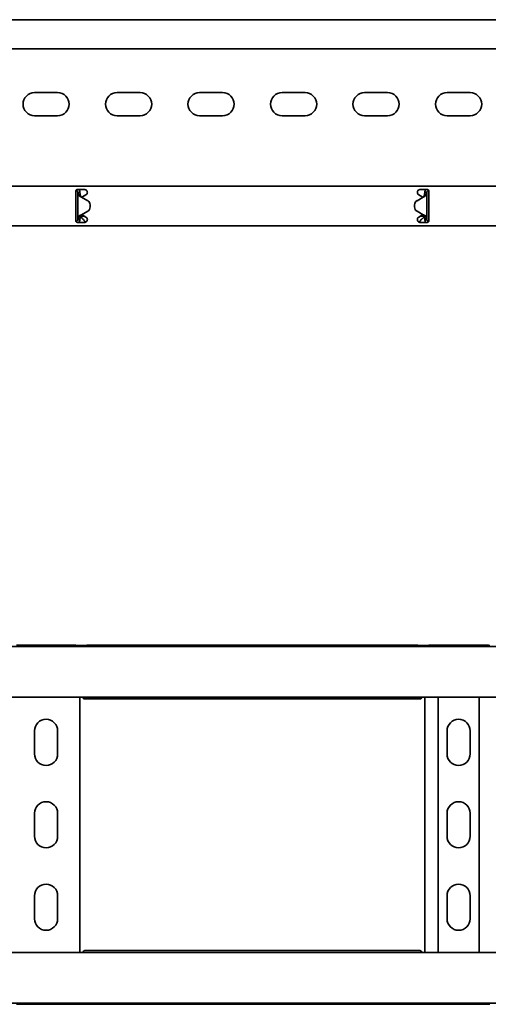
# Model space of a CAD drawing. Units: millimetres. Extents: x 549 to 7287, y 8800 to 9515.
# Drawn here: x 3146 to 3430, y 8800 to 9398 of the extents above; entities that cross this region are included whole.
import ezdxf

# ---------------------------------------------------------------- set-up
doc = ezdxf.new("R2010")
doc.units = ezdxf.units.MM
doc.layers.add('Visible Edges(DIN)', color=7, linetype='Continuous', lineweight=35)

msp = doc.modelspace()

# ---------------------------------------------------------------- linework, layer by layer
at = {"layer": 'Visible Edges(DIN)'}
for p, q in [((7286.73, 9397.58), (1286.73, 9397.58)), ((7286.73, 9379.83), (1286.73, 9379.83)), ((3154.73, 9353.33), (3168.73, 9353.33)), ((3204.73, 9353.33), (3218.73, 9353.33)), ((3254.73, 9353.33), (3268.73, 9353.33)), ((3304.73, 9353.33), (3318.73, 9353.33)), ((3354.73, 9353.33), (3368.73, 9353.33)), ((3404.73, 9353.33), (3418.73, 9353.33)), ((3168.73, 9339.33), (3154.73, 9339.33)), ((3218.73, 9339.33), (3204.73, 9339.33)), ((3268.73, 9339.33), (3254.73, 9339.33)), ((3318.73, 9339.33), (3304.73, 9339.33)), ((3368.73, 9339.33), (3354.73, 9339.33)), ((3418.73, 9339.33), (3404.73, 9339.33)), ((1286.73, 9296.58), (7286.73, 9296.58)), ((3180.73, 9294.58), (3184.98, 9294.58)), ((3388.48, 9294.58), (3392.73, 9294.58)), ((3179.73, 9293.58), (3179.73, 9291.46)), ((3179.73, 9290.72), (3179.73, 9291.46)), ((3179.73, 9289.66), (3179.73, 9290.72)), ((3179.73, 9279.5), (3179.73, 9289.66)), ((3179.98, 9293.83), (3179.77, 9293.83)), ((3179.98, 9293.83), (3179.98, 9294.24)), ((3181.4, 9292.83), (3180.98, 9292.83)), ((3180.98, 9276.33), (3180.98, 9292.83)), ((3182.23, 9292.83), (3181.4, 9292.83)), ((3183.23, 9289.92), (3186.93, 9287.78)), ((3184.83, 9290.72), (3183.34, 9289.86)), ((3185.86, 9291.31), (3184.83, 9290.72)), ((3390.23, 9289.92), (3386.54, 9287.78)), ((3386.54, 9287.78), (3390.23, 9289.92)), ((3388.64, 9290.72), (3387.61, 9291.31)), ((3390.13, 9289.86), (3388.64, 9290.72)), ((3390.23, 9289.92), (3390.23, 9289.92)), ((3390.23, 9289.92), (3390.23, 9289.92)), ((3392.07, 9292.83), (3391.23, 9292.83)), ((3392.48, 9292.83), (3392.07, 9292.83)), ((3392.48, 9292.83), (3392.48, 9276.33)), ((3393.59, 9294.09), (3393.57, 9293.83)), ((3393.71, 9293.81), (3393.57, 9293.83)), ((3393.73, 9291.46), (3393.73, 9293.58)), ((3393.73, 9291.46), (3393.73, 9290.72)), ((3393.73, 9290.72), (3393.73, 9289.66)), ((3393.73, 9289.66), (3393.73, 9279.5)), ((3188.43, 9285.19), (3188.43, 9285.19)), ((3188.43, 9285.19), (3188.43, 9283.97)), ((3188.43, 9283.97), (3188.43, 9283.97)), ((3385.04, 9285.19), (3385.04, 9285.19)), ((3385.04, 9283.97), (3385.04, 9285.19)), ((3385.04, 9283.97), (3385.04, 9283.97)), ((3179.73, 9278.44), (3179.73, 9279.5)), ((3179.73, 9277.7), (3179.73, 9278.44)), ((3179.73, 9277.7), (3179.73, 9275.58)), ((3182.73, 9278.74), (3182.73, 9278.46)), ((3182.73, 9278.46), (3184.79, 9278.46)), ((3182.73, 9278.46), (3182.73, 9277.71)), ((3182.73, 9277.71), (3183.7, 9276.88)), ((3183.23, 9279.24), (3186.93, 9281.37)), ((3186.93, 9281.37), (3183.23, 9279.24)), ((3183.23, 9279.24), (3183.23, 9279.24)), ((3183.23, 9279.24), (3183.23, 9279.24)), ((3183.34, 9279.3), (3184.83, 9278.44)), ((3184.83, 9278.44), (3185.86, 9277.84)), ((3390.23, 9279.24), (3386.54, 9281.37)), ((3387.61, 9277.84), (3388.64, 9278.44)), ((3388.64, 9278.44), (3390.13, 9279.3)), ((3388.68, 9278.46), (3390.73, 9278.46)), ((3389.77, 9276.88), (3390.73, 9277.71)), ((3390.73, 9278.46), (3390.73, 9278.74)), ((3390.73, 9277.71), (3390.73, 9278.46)), ((3393.73, 9279.5), (3393.73, 9278.44)), ((3393.73, 9278.44), (3393.73, 9277.7)), ((3393.73, 9275.58), (3393.73, 9277.7)), ((1286.73, 9272.58), (7286.73, 9272.58)), ((3179.76, 9275.34), (3179.9, 9275.33)), ((3179.87, 9275.07), (3179.9, 9275.33)), ((3184.98, 9274.58), (3180.73, 9274.58)), ((3180.98, 9276.33), (3181.4, 9276.33)), ((3181.4, 9276.33), (3182.23, 9276.33)), ((3392.73, 9274.58), (3388.48, 9274.58)), ((3391.23, 9276.33), (3392.07, 9276.33)), ((3392.07, 9276.33), (3392.48, 9276.33)), ((3393.48, 9275.33), (3393.7, 9275.33)), ((3393.48, 9275.33), (3393.48, 9274.92)), ((1286.73, 9017.4), (7286.73, 9017.4)), ((3143.73, 9018.06), (3179.73, 9018.06)), ((3184.98, 9017.89), (3180.73, 9017.89)), ((3183.23, 9017.99), (3183.23, 9017.89)), ((3183.23, 9017.99), (3186.04, 9017.99)), ((3186.04, 9017.99), (3183.23, 9017.99)), ((3186.57, 9018.06), (3386.9, 9018.06)), ((3387.43, 9017.99), (3390.23, 9017.99)), ((3392.73, 9017.89), (3388.48, 9017.89)), ((3390.23, 9017.89), (3390.23, 9017.99)), ((3393.73, 9018.06), (3429.73, 9018.06)), ((1286.73, 8986.65), (7286.73, 8986.65)), ((3182.23, 8986.65), (3182.23, 8831.65)), ((3388.46, 8985.48), (3185.01, 8985.48)), ((3391.23, 8831.65), (3391.23, 8986.65)), ((3399.35, 8986.65), (3399.35, 8831.65)), ((3424.12, 8986.65), (3424.12, 8831.65)), ((3154.73, 8952.15), (3154.73, 8966.15)), ((3168.73, 8966.15), (3168.73, 8952.15)), ((3404.73, 8952.15), (3404.73, 8966.15)), ((3418.73, 8966.15), (3418.73, 8952.15)), ((3154.73, 8902.15), (3154.73, 8916.15)), ((3168.73, 8916.15), (3168.73, 8902.15)), ((3404.73, 8902.15), (3404.73, 8916.15)), ((3418.73, 8916.15), (3418.73, 8902.15)), ((3154.73, 8852.15), (3154.73, 8866.15)), ((3168.73, 8866.15), (3168.73, 8852.15)), ((3404.73, 8852.15), (3404.73, 8866.15)), ((3418.73, 8866.15), (3418.73, 8852.15)), ((7286.73, 8831.65), (1286.73, 8831.65)), ((3185.01, 8832.82), (3388.46, 8832.82)), ((7286.73, 8800.9), (1286.73, 8800.9)), ((3179.73, 8800.24), (3143.73, 8800.24)), ((3180.73, 8800.42), (3184.98, 8800.42)), ((3183.23, 8800.42), (3183.23, 8800.31)), ((3186.04, 8800.31), (3183.23, 8800.31)), ((3183.23, 8800.31), (3186.04, 8800.31)), ((3386.9, 8800.24), (3186.57, 8800.24)), ((3387.43, 8800.31), (3390.23, 8800.31)), ((3388.48, 8800.42), (3392.73, 8800.42)), ((3390.23, 8800.31), (3390.23, 8800.42)), ((3429.73, 8800.24), (3393.73, 8800.24))]:
    msp.add_line(p, q, dxfattribs=at)
for centre, radius, start, end in [((3154.73, 9346.33), 7, 90, 270), ((3168.73, 9346.33), 7, 270, 90), ((3204.73, 9346.33), 7, 90, 270), ((3218.73, 9346.33), 7, 270, 90), ((3254.73, 9346.33), 7, 90, 270), ((3268.73, 9346.33), 7, 270, 90), ((3304.73, 9346.33), 7, 90, 270), ((3318.73, 9346.33), 7, 270, 90), ((3354.73, 9346.33), 7, 90, 270), ((3368.73, 9346.33), 7, 270, 90), ((3404.73, 9346.33), 7, 90, 270), ((3418.73, 9346.33), 7, 270, 90), ((3184.98, 9292.83), 1.75, 300, 308.40755), ((3388.48, 9292.83), 1.75, 231.59245, 240), ((3185.43, 9285.19), 3, 359.99749, 60.00645), ((3185.43, 9283.97), 3, 300.00645, 359.99749), ((3185.43, 9283.97), 3, 300.00645, 359.99749), ((3388.04, 9285.19), 3, 120.00645, 179.99749), ((3388.04, 9285.19), 3, 120.00645, 179.99749), ((3388.04, 9283.97), 3, 179.99749, 240.00645), ((3184.98, 9276.33), 1.75, 51.59245, 60), ((3388.48, 9276.33), 1.75, 120, 128.40755), ((3161.73, 8966.15), 7, 0, 180), ((3411.73, 8966.15), 7, 0, 180), ((3161.73, 8952.15), 7, 180, 0), ((3411.73, 8952.15), 7, 180, 0), ((3161.73, 8916.15), 7, 0, 180), ((3411.73, 8916.15), 7, 0, 180), ((3161.73, 8902.15), 7, 180, 0), ((3411.73, 8902.15), 7, 180, 0), ((3161.73, 8866.15), 7, 0, 180), ((3411.73, 8866.15), 7, 0, 180), ((3161.73, 8852.15), 7, 180, 0), ((3411.73, 8852.15), 7, 180, 0)]:
    msp.add_arc(centre, radius, start, end, dxfattribs=at)
for points, knots in [([(3179.73, 9293.58), (3179.73, 9293.7), (3179.76, 9293.84), (3179.86, 9294.09), (3179.94, 9294.2), (3180.12, 9294.37), (3180.23, 9294.45), (3180.47, 9294.55), (3180.61, 9294.58), (3180.73, 9294.58)], [-0.15194, -0.15194, -0.15194, -0.15194, -0.1139638, -0.1139638, -0.0759876, -0.0759876, -0.0379938, -0.0379938, 0, 0, 0, 0]), ([(3181.4, 9294.58), (3181.49, 9294.51), (3181.57, 9294.43), (3181.83, 9294.14), (3181.98, 9293.9), (3182.18, 9293.38), (3182.23, 9293.11), (3182.23, 9292.83)], [0.1632641, 0.1632641, 0.1632641, 0.1632641, 0.199011, 0.199011, 0.2880767, 0.2880767, 0.3771427, 0.3771427, 0.3771427, 0.3771427]), ([(3184.98, 9294.58), (3185.21, 9294.58), (3185.45, 9294.53), (3185.88, 9294.35), (3186.08, 9294.21), (3186.39, 9293.9), (3186.52, 9293.7), (3186.69, 9293.27), (3186.73, 9293.04), (3186.73, 9292.58), (3186.68, 9292.33), (3186.49, 9291.9), (3186.35, 9291.71), (3186.15, 9291.52), (3186.11, 9291.49), (3186.07, 9291.46)], [0, 0, 0, 0, 0.0671021, 0.0671021, 0.1342042, 0.1342042, 0.2001565, 0.2001565, 0.2661089, 0.2661089, 0.34218, 0.34218, 0.4182511, 0.4182511, 0.4363796, 0.4363796, 0.4363796, 0.4363796]), ([(3387.4, 9291.46), (3387.34, 9291.5), (3387.29, 9291.54), (3387.1, 9291.74), (3386.97, 9291.92), (3386.78, 9292.35), (3386.73, 9292.59), (3386.73, 9293.04), (3386.78, 9293.27), (3386.95, 9293.7), (3387.08, 9293.9), (3387.39, 9294.21), (3387.59, 9294.35), (3388.02, 9294.53), (3388.26, 9294.58), (3388.48, 9294.58)], [-0.4362222, -0.4362222, -0.4362222, -0.4362222, -0.4129436, -0.4129436, -0.3395263, -0.3395263, -0.2661089, -0.2661089, -0.2001565, -0.2001565, -0.1342042, -0.1342042, -0.0671021, -0.0671021, 0, 0, 0, 0]), ([(3391.23, 9292.83), (3391.23, 9293.14), (3391.3, 9293.45), (3391.55, 9294.02), (3391.73, 9294.28), (3392, 9294.52), (3392.03, 9294.55), (3392.07, 9294.58)], [0, 0, 0, 0, 0.0995333, 0.0995333, 0.1990159, 0.1990159, 0.2137827, 0.2137827, 0.2137827, 0.2137827]), ([(3392.73, 9294.58), (3392.86, 9294.58), (3393, 9294.55), (3393.24, 9294.45), (3393.35, 9294.37), (3393.53, 9294.2), (3393.61, 9294.09), (3393.71, 9293.84), (3393.73, 9293.7), (3393.73, 9293.58)], [0, 0, 0, 0, 0.0379938, 0.0379938, 0.0759876, 0.0759876, 0.1139638, 0.1139638, 0.15194, 0.15194, 0.15194, 0.15194]), ([(3180.98, 9292.83), (3180.98, 9293), (3180.94, 9293.16), (3180.78, 9293.46), (3180.66, 9293.58), (3180.44, 9293.72), (3180.35, 9293.76), (3180.17, 9293.81), (3180.08, 9293.83), (3179.98, 9293.83)], [0, 0, 0, 0, 0.0651999, 0.0651999, 0.1303791, 0.1303791, 0.1669351, 0.1669351, 0.203491, 0.203491, 0.203491, 0.203491]), ([(3181.68, 9290.84), (3181.46, 9291.18), (3181.29, 9291.5), (3181.05, 9292.17), (3180.98, 9292.5), (3180.98, 9292.83)], [0, 0, 0, 0, 0.1351733, 0.1351733, 0.2703467, 0.2703467, 0.2703467, 0.2703467]), ([(3182.7, 9290.11), (3182.44, 9290.21), (3182.26, 9290.31), (3181.86, 9290.58), (3181.73, 9290.78), (3181.68, 9290.84)], [0, 0, 0, 0, 0.0836985, 0.0836985, 0.2554921, 0.2554921, 0.2554921, 0.2554921]), ([(3182.23, 9292.83), (3182.23, 9292.5), (3182.26, 9292.17), (3182.37, 9291.5), (3182.45, 9291.18), (3182.55, 9290.84)], [0, 0, 0, 0, 0.1074882, 0.1074882, 0.2149764, 0.2149764, 0.2149764, 0.2149764]), ([(3182.55, 9290.84), (3182.56, 9290.79), (3182.59, 9290.7), (3182.68, 9290.5), (3182.74, 9290.4), (3182.88, 9290.21), (3182.96, 9290.15), (3183, 9290.11)], [0, 0, 0, 0, 0.01664694, 0.01664694, 0.03250795, 0.03250795, 0.05168476, 0.05168476, 0.05168476, 0.05168476]), ([(3183.23, 9289.92), (3183.14, 9289.95), (3183.05, 9289.98), (3182.87, 9290.05), (3182.78, 9290.08), (3182.7, 9290.11)], [0, 0, 0, 0, 0.02894455, 0.02894455, 0.0578891, 0.0578891, 0.0578891, 0.0578891]), ([(3183, 9290.11), (3183.03, 9290.08), (3183.07, 9290.05), (3183.15, 9289.98), (3183.19, 9289.95), (3183.23, 9289.92)], [0, 0, 0, 0, 0.01560502, 0.01560502, 0.03119446, 0.03119446, 0.03119446, 0.03119446]), ([(3390.77, 9290.12), (3390.69, 9290.08), (3390.6, 9290.05), (3390.42, 9289.98), (3390.33, 9289.95), (3390.23, 9289.92)], [0, 0, 0, 0, 0.02901907, 0.02901907, 0.05803813, 0.05803813, 0.05803813, 0.05803813]), ([(3390.23, 9289.92), (3390.27, 9289.95), (3390.32, 9289.98), (3390.4, 9290.05), (3390.44, 9290.08), (3390.47, 9290.12)], [0, 0, 0, 0, 0.0156475, 0.0156475, 0.03129499, 0.03129499, 0.03129499, 0.03129499]), ([(3390.47, 9290.12), (3390.52, 9290.15), (3390.62, 9290.24), (3390.77, 9290.47), (3390.8, 9290.53), (3390.88, 9290.7), (3390.91, 9290.8), (3390.92, 9290.85)], [0, 0, 0, 0, 0.01865901, 0.01865901, 0.02608959, 0.02608959, 0.03744937, 0.03744937, 0.03744937, 0.03744937]), ([(3391.79, 9290.85), (3391.74, 9290.78), (3391.61, 9290.59), (3391.21, 9290.31), (3391.03, 9290.21), (3390.77, 9290.12)], [0, 0, 0, 0, 0.02644426, 0.02644426, 0.03933353, 0.03933353, 0.03933353, 0.03933353]), ([(3390.92, 9290.85), (3391.02, 9291.18), (3391.1, 9291.51), (3391.21, 9292.17), (3391.23, 9292.5), (3391.23, 9292.83)], [0, 0, 0, 0, 0.1074336, 0.1074336, 0.2148672, 0.2148672, 0.2148672, 0.2148672]), ([(3392.48, 9292.83), (3392.48, 9292.5), (3392.42, 9292.17), (3392.18, 9291.51), (3392.01, 9291.18), (3391.79, 9290.85)], [0, 0, 0, 0, 0.1351133, 0.1351133, 0.2702265, 0.2702265, 0.2702265, 0.2702265]), ([(3393.57, 9293.83), (3393.4, 9293.84), (3393.24, 9293.81), (3392.93, 9293.68), (3392.79, 9293.57), (3392.62, 9293.35), (3392.57, 9293.25), (3392.5, 9293.05), (3392.48, 9292.94), (3392.48, 9292.83)], [0, 0, 0, 0, 0.0652018, 0.0652018, 0.1303812, 0.1303812, 0.172599, 0.172599, 0.2148167, 0.2148167, 0.2148167, 0.2148167]), ([(3180.98, 9276.33), (3180.98, 9276.66), (3181.05, 9276.99), (3181.29, 9277.65), (3181.46, 9277.98), (3181.68, 9278.31)], [0, 0, 0, 0, 0.1351133, 0.1351133, 0.2702265, 0.2702265, 0.2702265, 0.2702265]), ([(3181.68, 9278.31), (3181.73, 9278.37), (3181.86, 9278.57), (3182.26, 9278.84), (3182.44, 9278.95), (3182.69, 9279.04)], [0, 0, 0, 0, 0.02644426, 0.02644426, 0.03933353, 0.03933353, 0.03933353, 0.03933353]), ([(3182.55, 9278.31), (3182.45, 9277.98), (3182.37, 9277.65), (3182.26, 9276.99), (3182.23, 9276.66), (3182.23, 9276.33)], [0, 0, 0, 0, 0.1074336, 0.1074336, 0.2148672, 0.2148672, 0.2148672, 0.2148672]), ([(3182.99, 9279.04), (3182.95, 9279), (3182.85, 9278.91), (3182.7, 9278.69), (3182.67, 9278.62), (3182.59, 9278.45), (3182.56, 9278.36), (3182.55, 9278.31)], [0, 0, 0, 0, 0.01865901, 0.01865901, 0.02608959, 0.02608959, 0.03744937, 0.03744937, 0.03744937, 0.03744937]), ([(3182.69, 9279.04), (3182.78, 9279.07), (3182.87, 9279.11), (3183.05, 9279.17), (3183.14, 9279.21), (3183.23, 9279.24)], [0, 0, 0, 0, 0.02901907, 0.02901907, 0.05803813, 0.05803813, 0.05803813, 0.05803813]), ([(3183.23, 9279.24), (3183.19, 9279.21), (3183.15, 9279.17), (3183.07, 9279.11), (3183.03, 9279.07), (3182.99, 9279.04)], [0, 0, 0, 0, 0.0156475, 0.0156475, 0.03129499, 0.03129499, 0.03129499, 0.03129499]), ([(3183.7, 9276.88), (3183.81, 9276.81), (3183.91, 9276.74), (3184.23, 9276.47), (3184.44, 9276.25), (3184.86, 9275.76), (3185.07, 9275.5), (3185.38, 9275.13), (3185.49, 9275.01), (3185.64, 9274.85), (3185.69, 9274.8), (3185.74, 9274.75)], [0, 0, 0, 0, 0.0494784, 0.0494784, 0.148795, 0.148795, 0.2481077, 0.2481077, 0.2975049, 0.2975049, 0.3198449, 0.3198449, 0.3198449, 0.3198449]), ([(3186.07, 9277.7), (3186.11, 9277.67), (3186.15, 9277.63), (3186.35, 9277.45), (3186.49, 9277.26), (3186.68, 9276.82), (3186.73, 9276.57), (3186.73, 9276.12), (3186.69, 9275.88), (3186.52, 9275.45), (3186.39, 9275.26), (3186.08, 9274.94), (3185.88, 9274.81), (3185.45, 9274.62), (3185.21, 9274.58), (3184.98, 9274.58)], [0.1247419, 0.1247419, 0.1247419, 0.1247419, 0.1428703, 0.1428703, 0.2189414, 0.2189414, 0.2950126, 0.2950126, 0.3609649, 0.3609649, 0.4269173, 0.4269173, 0.4940193, 0.4940193, 0.5611214, 0.5611214, 0.5611214, 0.5611214]), ([(3388.48, 9274.58), (3388.26, 9274.58), (3388.03, 9274.62), (3387.6, 9274.8), (3387.4, 9274.94), (3387.09, 9275.25), (3386.96, 9275.45), (3386.78, 9275.88), (3386.73, 9276.11), (3386.73, 9276.56), (3386.78, 9276.81), (3386.97, 9277.23), (3387.1, 9277.42), (3387.29, 9277.61), (3387.34, 9277.66), (3387.4, 9277.7)], [0.5611214, 0.5611214, 0.5611214, 0.5611214, 0.6274791, 0.6274791, 0.6938368, 0.6938368, 0.7605364, 0.7605364, 0.827236, 0.827236, 0.9006534, 0.9006534, 0.9740708, 0.9740708, 0.9973494, 0.9973494, 0.9973494, 0.9973494]), ([(3387.73, 9274.75), (3387.78, 9274.8), (3387.83, 9274.85), (3388.09, 9275.12), (3388.29, 9275.38), (3388.72, 9275.88), (3388.93, 9276.13), (3389.24, 9276.46), (3389.35, 9276.56), (3389.56, 9276.74), (3389.66, 9276.81), (3389.77, 9276.88)], [0.0270573, 0.0270573, 0.0270573, 0.0270573, 0.0494784, 0.0494784, 0.148795, 0.148795, 0.2481077, 0.2481077, 0.2975049, 0.2975049, 0.3469021, 0.3469021, 0.3469021, 0.3469021]), ([(3390.23, 9279.24), (3390.33, 9279.21), (3390.42, 9279.17), (3390.6, 9279.11), (3390.69, 9279.08), (3390.77, 9279.04)], [0, 0, 0, 0, 0.02894455, 0.02894455, 0.0578891, 0.0578891, 0.0578891, 0.0578891]), ([(3390.47, 9279.04), (3390.43, 9279.08), (3390.4, 9279.11), (3390.32, 9279.17), (3390.27, 9279.21), (3390.23, 9279.24)], [0, 0, 0, 0, 0.01560502, 0.01560502, 0.03119446, 0.03119446, 0.03119446, 0.03119446]), ([(3390.92, 9278.31), (3390.91, 9278.36), (3390.88, 9278.45), (3390.79, 9278.66), (3390.73, 9278.75), (3390.59, 9278.95), (3390.51, 9279.01), (3390.47, 9279.04)], [0, 0, 0, 0, 0.01664694, 0.01664694, 0.03250795, 0.03250795, 0.05168476, 0.05168476, 0.05168476, 0.05168476]), ([(3390.77, 9279.04), (3391.03, 9278.95), (3391.21, 9278.85), (3391.61, 9278.57), (3391.74, 9278.38), (3391.79, 9278.31)], [0, 0, 0, 0, 0.0836985, 0.0836985, 0.2554921, 0.2554921, 0.2554921, 0.2554921]), ([(3391.23, 9276.33), (3391.23, 9276.66), (3391.21, 9276.99), (3391.1, 9277.65), (3391.02, 9277.98), (3390.92, 9278.31)], [0, 0, 0, 0, 0.1074882, 0.1074882, 0.2149764, 0.2149764, 0.2149764, 0.2149764]), ([(3391.79, 9278.31), (3392.01, 9277.98), (3392.18, 9277.65), (3392.42, 9276.99), (3392.48, 9276.66), (3392.48, 9276.33)], [0, 0, 0, 0, 0.1351733, 0.1351733, 0.2703467, 0.2703467, 0.2703467, 0.2703467]), ([(3180.73, 9274.58), (3180.61, 9274.58), (3180.47, 9274.6), (3180.23, 9274.71), (3180.12, 9274.78), (3179.94, 9274.96), (3179.86, 9275.07), (3179.76, 9275.32), (3179.73, 9275.45), (3179.73, 9275.58)], [0.3038801, 0.3038801, 0.3038801, 0.3038801, 0.3418739, 0.3418739, 0.3798677, 0.3798677, 0.4178439, 0.4178439, 0.4558201, 0.4558201, 0.4558201, 0.4558201]), ([(3179.9, 9275.33), (3180.07, 9275.32), (3180.23, 9275.34), (3180.54, 9275.48), (3180.68, 9275.59), (3180.85, 9275.81), (3180.9, 9275.9), (3180.97, 9276.11), (3180.98, 9276.22), (3180.98, 9276.33)], [0, 0, 0, 0, 0.0652018, 0.0652018, 0.1303812, 0.1303812, 0.172599, 0.172599, 0.2148167, 0.2148167, 0.2148167, 0.2148167]), ([(3182.23, 9276.33), (3182.23, 9276.01), (3182.17, 9275.71), (3181.92, 9275.14), (3181.74, 9274.88), (3181.47, 9274.64), (3181.44, 9274.61), (3181.4, 9274.58)], [0, 0, 0, 0, 0.0995333, 0.0995333, 0.1990159, 0.1990159, 0.2137827, 0.2137827, 0.2137827, 0.2137827]), ([(3185.41, 9274.63), (3185.31, 9274.85), (3185.22, 9275.07), (3185.08, 9275.39), (3185.04, 9275.49), (3185.01, 9275.58)], [0.1312719, 0.1312719, 0.1312719, 0.1312719, 0.2061346, 0.2061346, 0.2360978, 0.2360978, 0.2360978, 0.2360978]), ([(3388.46, 9275.58), (3388.46, 9275.57), (3388.46, 9275.56), (3388.32, 9275.24), (3388.19, 9274.93), (3388.06, 9274.63)], [0.3412963, 0.3412963, 0.3412963, 0.3412963, 0.3436533, 0.3436533, 0.4460729, 0.4460729, 0.4460729, 0.4460729]), ([(3392.07, 9274.58), (3391.98, 9274.65), (3391.9, 9274.72), (3391.64, 9275.01), (3391.49, 9275.25), (3391.29, 9275.77), (3391.23, 9276.05), (3391.23, 9276.33)], [0.1632641, 0.1632641, 0.1632641, 0.1632641, 0.199011, 0.199011, 0.2880767, 0.2880767, 0.3771427, 0.3771427, 0.3771427, 0.3771427]), ([(3392.48, 9276.33), (3392.48, 9276.16), (3392.53, 9275.99), (3392.69, 9275.7), (3392.81, 9275.57), (3393.03, 9275.43), (3393.11, 9275.39), (3393.3, 9275.34), (3393.39, 9275.33), (3393.48, 9275.33)], [0, 0, 0, 0, 0.0651999, 0.0651999, 0.1303791, 0.1303791, 0.1669351, 0.1669351, 0.203491, 0.203491, 0.203491, 0.203491]), ([(3393.73, 9275.58), (3393.73, 9275.45), (3393.71, 9275.32), (3393.61, 9275.07), (3393.53, 9274.96), (3393.35, 9274.78), (3393.24, 9274.71), (3393, 9274.6), (3392.86, 9274.58), (3392.73, 9274.58)], [0.15194, 0.15194, 0.15194, 0.15194, 0.1899162, 0.1899162, 0.2278924, 0.2278924, 0.2658862, 0.2658862, 0.3038801, 0.3038801, 0.3038801, 0.3038801]), ([(3180.73, 9017.89), (3180.61, 9017.89), (3180.47, 9017.9), (3180.23, 9017.93), (3180.12, 9017.95), (3179.94, 9018), (3179.86, 9018.02), (3179.76, 9018.05), (3179.73, 9018.06), (3179.73, 9018.06)], [0, 0, 0, 0, 0.0379938, 0.0379938, 0.0759876, 0.0759876, 0.1139638, 0.1139638, 0.15194, 0.15194, 0.15194, 0.15194]), ([(3183.23, 9017.99), (3183.14, 9017.99), (3183.05, 9017.98), (3182.87, 9017.96), (3182.78, 9017.94), (3182.69, 9017.92)], [0, 0, 0, 0, 0.02901907, 0.02901907, 0.05803813, 0.05803813, 0.05803813, 0.05803813]), ([(3182.7, 9017.92), (3182.78, 9017.94), (3182.87, 9017.96), (3183.05, 9017.98), (3183.14, 9017.99), (3183.23, 9017.99)], [0, 0, 0, 0, 0.02894455, 0.02894455, 0.0578891, 0.0578891, 0.0578891, 0.0578891]), ([(3186.57, 9018.06), (3186.48, 9018.06), (3186.36, 9018.04), (3186.08, 9017.99), (3185.88, 9017.96), (3185.45, 9017.9), (3185.21, 9017.89), (3184.98, 9017.89)], [-0.1907468, -0.1907468, -0.1907468, -0.1907468, -0.1342042, -0.1342042, -0.0671021, -0.0671021, 0, 0, 0, 0]), ([(3388.48, 9017.89), (3388.26, 9017.89), (3388.02, 9017.9), (3387.59, 9017.96), (3387.39, 9017.99), (3387.11, 9018.04), (3386.99, 9018.06), (3386.9, 9018.06)], [0, 0, 0, 0, 0.0671021, 0.0671021, 0.1342042, 0.1342042, 0.1907468, 0.1907468, 0.1907468, 0.1907468]), ([(3390.23, 9017.99), (3390.33, 9017.99), (3390.42, 9017.98), (3390.6, 9017.96), (3390.69, 9017.94), (3390.77, 9017.92)], [0, 0, 0, 0, 0.02901907, 0.02901907, 0.05803813, 0.05803813, 0.05803813, 0.05803813]), ([(3393.73, 9018.06), (3393.73, 9018.06), (3393.71, 9018.05), (3393.61, 9018.02), (3393.53, 9018), (3393.35, 9017.95), (3393.24, 9017.93), (3393, 9017.9), (3392.86, 9017.89), (3392.73, 9017.89)], [-0.15194, -0.15194, -0.15194, -0.15194, -0.1139638, -0.1139638, -0.0759876, -0.0759876, -0.0379938, -0.0379938, 0, 0, 0, 0]), ([(3430.73, 9017.89), (3430.61, 9017.89), (3430.47, 9017.9), (3430.23, 9017.93), (3430.12, 9017.95), (3429.94, 9018), (3429.86, 9018.02), (3429.76, 9018.05), (3429.73, 9018.06), (3429.73, 9018.06)], [0, 0, 0, 0, 0.0379938, 0.0379938, 0.0759876, 0.0759876, 0.1139638, 0.1139638, 0.15194, 0.15194, 0.15194, 0.15194]), ([(3183.86, 8986.65), (3183.9, 8986.59), (3183.93, 8986.53), (3184.14, 8986.15), (3184.31, 8985.9), (3184.66, 8985.57), (3184.83, 8985.48), (3185.01, 8985.48)], [0.0427279, 0.0427279, 0.0427279, 0.0427279, 0.0686089, 0.0686089, 0.2061346, 0.2061346, 0.3412963, 0.3412963, 0.3412963, 0.3412963]), ([(3388.46, 8985.48), (3388.6, 8985.48), (3388.74, 8985.53), (3389.02, 8985.76), (3389.17, 8985.93), (3389.42, 8986.31), (3389.51, 8986.47), (3389.61, 8986.65)], [0.2360978, 0.2360978, 0.2360978, 0.2360978, 0.3436533, 0.3436533, 0.4605199, 0.4605199, 0.5346071, 0.5346071, 0.5346071, 0.5346071]), ([(3185.01, 8832.82), (3184.87, 8832.82), (3184.73, 8832.77), (3184.45, 8832.55), (3184.3, 8832.37), (3184.05, 8832), (3183.96, 8831.83), (3183.86, 8831.65)], [0.2360978, 0.2360978, 0.2360978, 0.2360978, 0.3436533, 0.3436533, 0.4605199, 0.4605199, 0.5346071, 0.5346071, 0.5346071, 0.5346071]), ([(3389.61, 8831.65), (3389.57, 8831.71), (3389.54, 8831.78), (3389.33, 8832.15), (3389.16, 8832.4), (3388.81, 8832.74), (3388.64, 8832.82), (3388.46, 8832.82)], [0.0427279, 0.0427279, 0.0427279, 0.0427279, 0.0686089, 0.0686089, 0.2061346, 0.2061346, 0.3412963, 0.3412963, 0.3412963, 0.3412963]), ([(3179.73, 8800.24), (3179.73, 8800.24), (3179.76, 8800.25), (3179.86, 8800.28), (3179.94, 8800.31), (3180.12, 8800.35), (3180.23, 8800.37), (3180.47, 8800.41), (3180.61, 8800.42), (3180.73, 8800.42)], [-0.15194, -0.15194, -0.15194, -0.15194, -0.1139638, -0.1139638, -0.0759876, -0.0759876, -0.0379938, -0.0379938, 0, 0, 0, 0]), ([(3182.69, 8800.38), (3182.78, 8800.36), (3182.87, 8800.34), (3183.05, 8800.32), (3183.14, 8800.31), (3183.23, 8800.31)], [0, 0, 0, 0, 0.02901907, 0.02901907, 0.05803813, 0.05803813, 0.05803813, 0.05803813]), ([(3183.23, 8800.31), (3183.14, 8800.31), (3183.05, 8800.32), (3182.87, 8800.34), (3182.78, 8800.36), (3182.7, 8800.38)], [0, 0, 0, 0, 0.02894455, 0.02894455, 0.0578891, 0.0578891, 0.0578891, 0.0578891]), ([(3184.98, 8800.42), (3185.21, 8800.42), (3185.45, 8800.4), (3185.88, 8800.34), (3186.08, 8800.31), (3186.36, 8800.26), (3186.48, 8800.24), (3186.57, 8800.24)], [0, 0, 0, 0, 0.0671021, 0.0671021, 0.1342042, 0.1342042, 0.1907468, 0.1907468, 0.1907468, 0.1907468]), ([(3386.9, 8800.24), (3386.99, 8800.24), (3387.11, 8800.26), (3387.39, 8800.31), (3387.59, 8800.34), (3388.02, 8800.4), (3388.26, 8800.42), (3388.48, 8800.42)], [-0.1907468, -0.1907468, -0.1907468, -0.1907468, -0.1342042, -0.1342042, -0.0671021, -0.0671021, 0, 0, 0, 0]), ([(3390.77, 8800.38), (3390.69, 8800.36), (3390.6, 8800.34), (3390.42, 8800.32), (3390.33, 8800.31), (3390.23, 8800.31)], [0, 0, 0, 0, 0.02901907, 0.02901907, 0.05803813, 0.05803813, 0.05803813, 0.05803813]), ([(3392.73, 8800.42), (3392.86, 8800.42), (3393, 8800.41), (3393.24, 8800.37), (3393.35, 8800.35), (3393.53, 8800.31), (3393.61, 8800.28), (3393.71, 8800.25), (3393.73, 8800.24), (3393.73, 8800.24)], [0, 0, 0, 0, 0.0379938, 0.0379938, 0.0759876, 0.0759876, 0.1139638, 0.1139638, 0.15194, 0.15194, 0.15194, 0.15194]), ([(3429.73, 8800.24), (3429.73, 8800.24), (3429.76, 8800.25), (3429.86, 8800.28), (3429.94, 8800.31), (3430.12, 8800.35), (3430.23, 8800.37), (3430.47, 8800.41), (3430.61, 8800.42), (3430.73, 8800.42)], [-0.15194, -0.15194, -0.15194, -0.15194, -0.1139638, -0.1139638, -0.0759876, -0.0759876, -0.0379938, -0.0379938, 0, 0, 0, 0])]:
    msp.add_open_spline(points, degree=3, knots=knots, dxfattribs=at)
for points in [[(3182.57, 9017.89), (3182.61, 9017.9), (3182.65, 9017.91), (3182.7, 9017.92)], [(3182.69, 9017.92), (3182.65, 9017.91), (3182.61, 9017.9), (3182.57, 9017.89)], [(3390.77, 9017.92), (3390.82, 9017.91), (3390.86, 9017.9), (3390.9, 9017.89)], [(3182.57, 8800.42), (3182.61, 8800.4), (3182.65, 8800.39), (3182.69, 8800.38)], [(3182.7, 8800.38), (3182.65, 8800.39), (3182.61, 8800.4), (3182.57, 8800.42)], [(3390.9, 8800.42), (3390.86, 8800.4), (3390.82, 8800.39), (3390.77, 8800.38)]]:
    msp.add_open_spline(points, degree=3, dxfattribs=at)

doc.saveas('drawing.dxf')
